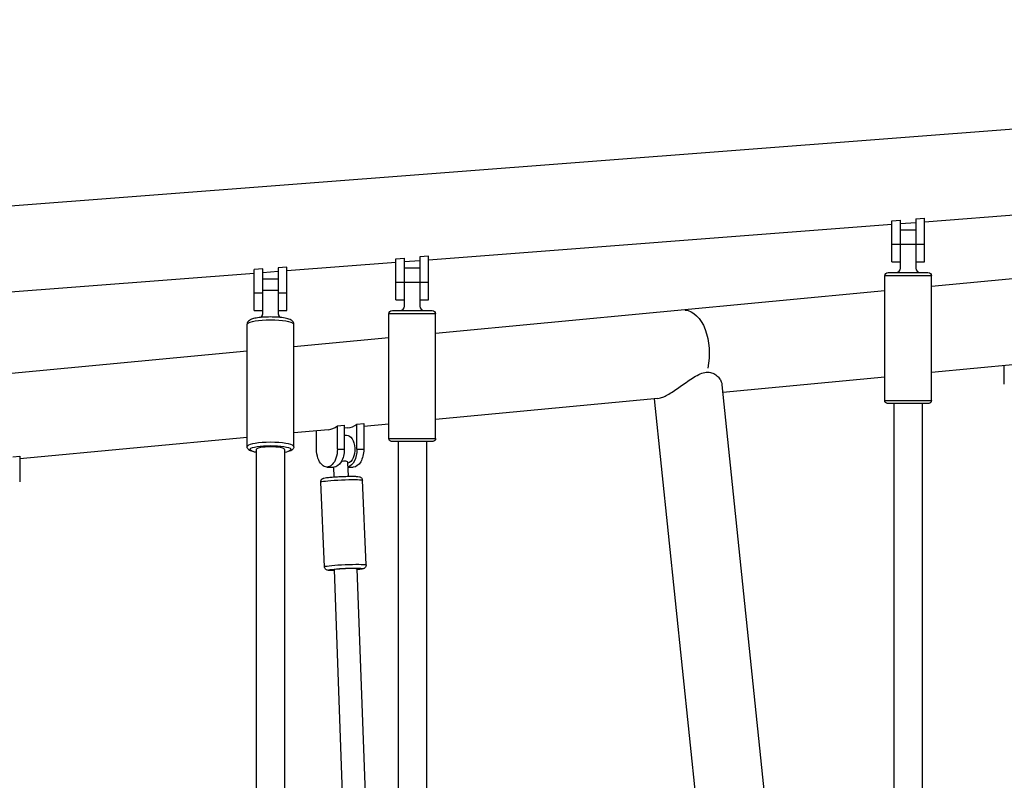
# Model space of a CAD drawing. Units: millimetres. Extents: x 0 to 30841, y 0 to 21000.
# Drawn here: x 5220 to 5915, y 5615 to 6152 of the extents above; entities that cross this region are included whole.
import ezdxf

# ---------------------------------------------------------------- set-up
doc = ezdxf.new("R2010")
doc.units = ezdxf.units.MM
doc.header["$LTSCALE"] = 15
doc.layers.add('P001', color=131, linetype='Continuous')

msp = doc.modelspace()

# ---------------------------------------------------------------- linework, layer by layer
at = {"layer": 'P001'}
for p, q in [((7716.65, 6212.27, 0), (5118.2, 6013.23, 0)), ((6145.92, 6031.27, 0), (5858.92, 6009.29, 0)), ((5835.92, 6010.24, 0), (5841.92, 6010.7, 0)), ((5841.92, 5976.75, 0), (5841.92, 6010.7, 0)), ((5852.92, 6011.54, 0), (5858.92, 6012, 0)), ((5852.92, 6011.54, 0), (5852.92, 5976.75, 0)), ((5858.92, 5981.25, 0), (5858.92, 6012, 0)), ((5835.92, 6007.53, 0), (5508.92, 5982.48, 0)), ((5835.92, 5981.25, 0), (5835.92, 6010.24, 0)), ((5852.92, 6008.83, 0), (5841.92, 6007.99, 0)), ((5841.92, 6003.75, 0), (5852.92, 6003.75, 0)), ((5836.22, 5993.75, 0), (5841.62, 5993.75, 0)), ((5842.47, 5993.75, 0), (5852.37, 5993.75, 0)), ((5853.22, 5993.75, 0), (5858.62, 5993.75, 0)), ((6140.92, 5990.02, 0), (5863.92, 5963.8, 0)), ((5485.92, 5983.43, 0), (5491.92, 5983.89, 0)), ((5485.92, 5954.44, 0), (5485.92, 5983.43, 0)), ((5491.92, 5949.94, 0), (5491.92, 5983.89, 0)), ((5508.92, 5985.19, 0), (5502.92, 5984.73, 0)), ((5502.92, 5984.73, 0), (5502.92, 5949.94, 0)), ((5508.92, 5954.44, 0), (5508.92, 5985.19, 0)), ((5391.92, 5976.23, 0), (5385.92, 5975.77, 0)), ((5391.92, 5944.45, 0), (5391.92, 5976.23, 0)), ((5408.92, 5977.53, 0), (5402.92, 5977.07, 0)), ((5402.92, 5977.07, 0), (5402.92, 5944.45, 0)), ((5485.92, 5980.72, 0), (5408.92, 5974.82, 0)), ((5408.92, 5946.78, 0), (5408.92, 5977.53, 0)), ((5502.92, 5982.02, 0), (5491.92, 5981.18, 0)), ((5491.92, 5976.94, 0), (5502.92, 5976.94, 0)), ((5835.92, 5981.25, 0), (5841.92, 5981.25, 0)), ((5852.92, 5981.25, 0), (5858.92, 5981.25, 0)), ((5385.92, 5973.06, 0), (5118.2, 5952.55, 0)), ((5385.92, 5946.78, 0), (5385.92, 5975.77, 0)), ((5402.92, 5974.36, 0), (5391.92, 5973.52, 0)), ((5391.92, 5969.28, 0), (5402.92, 5969.28, 0)), ((5830.92, 5883.25, 0), (5830.92, 5971.25, 0)), ((5863.72, 5971.25, 0), (5831.13, 5971.25, 0)), ((5833.42, 5973.75, 0), (5861.42, 5973.75, 0)), ((5863.92, 5883.25, 0), (5863.92, 5971.25, 0)), ((5486.22, 5966.94, 0), (5491.62, 5966.94, 0)), ((5492.47, 5966.94, 0), (5502.37, 5966.94, 0)), ((5503.22, 5966.94, 0), (5508.62, 5966.94, 0)), ((5386.22, 5959.28, 0), (5391.62, 5959.28, 0)), ((5392.47, 5961.15, 0), (5402.37, 5961.15, 0)), ((5403.22, 5959.28, 0), (5408.62, 5959.28, 0)), ((5830.92, 5960.67, 0), (5513.92, 5930.66, 0)), ((5485.92, 5954.44, 0), (5491.92, 5954.44, 0)), ((5502.92, 5954.44, 0), (5508.92, 5954.44, 0)), ((5385.92, 5946.78, 0), (5391.92, 5946.78, 0)), ((5402.92, 5946.78, 0), (5408.92, 5946.78, 0)), ((5480.92, 5856.44, 0), (5480.92, 5944.44, 0)), ((5513.72, 5944.44, 0), (5481.13, 5944.44, 0)), ((5483.42, 5946.94, 0), (5511.42, 5946.94, 0)), ((5513.92, 5856.44, 0), (5513.92, 5944.44, 0)), ((5380.92, 5850.74, 0), (5380.92, 5937.18, 0)), ((5413.92, 5850.74, 0), (5413.92, 5937.18, 0)), ((5480.92, 5927.53, 0), (5413.92, 5921.19, 0)), ((5380.92, 5918.07, 0), (5111.92, 5892.6, 0)), ((5923.63, 5908.68, 0), (5863.92, 5903.03, 0)), ((5915.29, 5894.85, 0), (5915.29, 5907.89, 0)), ((5830.92, 5899.9, 0), (5716.62, 5889.08, 0)), ((5716.06, 5894.45, 0), (5837.42, 4723.49, 0)), ((5670.89, 5884.75, 0), (5513.92, 5869.89, 0)), ((5668.23, 5884.5, 0), (5729.26, 5295.69, 0)), ((5831.13, 5883.25, 0), (5863.72, 5883.25, 0)), ((5861.92, 5881.25, 0), (5832.92, 5881.25, 0)), ((5837.42, 5881.25, 0), (5837.42, 4103.91, 0)), ((5857.42, 5881.25, 0), (5857.42, 4103.91, 0)), ((5444.62, 5865.39, 0), (5449.48, 5865.85, 0)), ((5444.62, 5848.9, 0), (5444.62, 5865.39, 0)), ((5449.48, 5865.85, 0), (5449.48, 5848.9, 0)), ((5458.38, 5866.69, 0), (5463.23, 5867.15, 0)), ((5458.38, 5848.9, 0), (5458.38, 5866.69, 0)), ((5463.23, 5867.15, 0), (5463.23, 5848.9, 0)), ((5480.92, 5866.76, 0), (5463.23, 5865.09, 0)), ((5438.26, 5862.72, 0), (5413.92, 5860.42, 0)), ((5429.93, 5848.9, 0), (5429.93, 5861.93, 0)), ((5452.02, 5864.03, 0), (5449.48, 5863.79, 0)), ((5449.48, 5858.9, 0), (5451.03, 5858.9, 0)), ((5380.92, 5857.29, 0), (5220.43, 5842.1, 0)), ((5481.13, 5856.44, 0), (5513.72, 5856.44, 0)), ((5511.92, 5854.44, 0), (5482.92, 5854.44, 0)), ((5487.42, 5854.44, 0), (5487.42, 4082.41, 0)), ((5507.42, 5854.44, 0), (5507.42, 4082.41, 0)), ((5215.57, 5843.7, 0), (5220.43, 5844.16, 0)), ((5220.43, 5844.16, 0), (5220.43, 5825.91, 0)), ((5387.42, 5848.77, 0), (5387.42, 4082.45, 0)), ((5407.42, 5848.77, 0), (5407.42, 4082.45, 0)), ((5444.87, 5848.9, 0), (5449.24, 5848.9, 0)), ((5458.62, 5848.9, 0), (5462.99, 5848.9, 0)), ((5452.43, 5829.85, 0), (5452, 5839.59, 0)), ((5437.28, 5836.4, 0), (5442.13, 5836.4, 0)), ((5442.44, 5829.41, 0), (5442.13, 5836.4, 0)), ((5452.14, 5836.4, 0), (5455.88, 5836.4, 0)), ((5435.53, 5765.98, 0), (5432.89, 5825.81, 0)), ((5464.9, 5767.28, 0), (5462.26, 5827.11, 0)), ((5442.28, 5763.77, 0), (5459.76, 5290.41, 0)), ((5458.27, 5764.48, 0), (5475.77, 5290.41, 0))]:
    msp.add_line(p, q, dxfattribs=at)
for centre, start, end in [((5838.92, 5976.75, 0), 270, 0), ((5855.92, 5976.75, 0), 180, 270), ((5488.92, 5949.94, 0), 270, 0), ((5505.92, 5949.94, 0), 180, 270)]:
    msp.add_arc(centre, 3, start, end, dxfattribs=at)
at = {"layer": 'P001', "extrusion": (0, 0, -1)}
for centre, radius, start, end in [((-5833.42, 5971.25, 0), 2.5, 0, 90), ((-5861.42, 5971.25, 0), 2.5, 90, 180), ((-5483.42, 5944.44, 0), 2.5, 0, 90), ((-5511.42, 5944.44, 0), 2.5, 90, 180), ((-5832.92, 5883.25, 0), 2, 270, 0), ((-5861.92, 5883.25, 0), 2, 180, 270), ((-5482.92, 5856.44, 0), 2, 270, 0), ((-5511.92, 5856.44, 0), 2, 180, 270)]:
    msp.add_arc(centre, radius, start, end, dxfattribs=at)
at = {"layer": 'P001'}
for centre, major_axis, ratio, start_param, end_param in [((5388.92, 5944.45, 0), (-3, 0), 0.982287, 2.142627, 3.141593), ((5405.92, 5944.45, 0), (-3, 0), 0.982287, 0, 0.998966), ((5437.28, 5893.02, 0), (0, 30.34), 0.586068, 3.197026, 3.567583), ((5451.03, 5894.32, 0), (0, 30.34), 0.586068, 3.197026, 3.567583), ((5397.42, 5850.74, 0), (16.5, 0), 0.187381, 0.15708, 2.984513), ((5397.42, 5848.77, 0), (10, 0), 0.187381, 0, 3.141593), ((5450.27, 5764.13, 0), (-7.99, -0.35), 0.06066, 3.141152, 6.282744)]:
    msp.add_ellipse(centre, major_axis=major_axis, ratio=ratio, start_param=start_param, end_param=end_param, dxfattribs=at)
at = {"layer": 'P001', "extrusion": (0, 0, -1)}
for centre, major_axis, ratio, start_param, end_param in [((5689.31, 5916.88, 0), (0, 30.34), 0.586068, 0.049031, 1.929389), ((5397.42, 5937.18, 0), (-16.5, 0), 0.187381, 0.15708, 2.984513), ((5451.03, 5848.9, 0), (0, 10), 0.587785, 0, 2.972198), ((5397.42, 5848.77, 0), (-14.5, 0), 0.187381, 5.71146, 9.996504), ((5437.28, 5848.9, 0), (0, 12.5), 0.587785, 1.570796, 4.712389), ((5442.13, 5848.9, 0), (0, 12.5), 0.587785, 1.570796, 3.141593), ((5451.03, 5848.9, 0), (0, 12.5), 0.587785, 1.570796, 2.991108), ((5455.88, 5848.9, 0), (0, 12.5), 0.587785, 1.570796, 3.141593), ((5447.57, 5826.46, 0), (-14.69, -0.65), 0.060659, 0.15708, 2.984513), ((5450.22, 5766.63, 0), (-14.69, -0.65), 0.060659, 0.15708, 2.984513), ((5450.33, 5764.14, 0), (-12.19, -0.54), 0.060659, 5.676454, 10.043966), ((5450.33, 5764.14, 0), (-11.49, -0.51), 0.060659, 5.725878, 9.995873)]:
    msp.add_ellipse(centre, major_axis=major_axis, ratio=ratio, start_param=start_param, end_param=end_param, dxfattribs=at)
at = {"layer": 'P001'}
for points, knots in [([(5413.92, 5937.18, 0), (5413.92, 5937.6, 0), (5413.83, 5938.01, 0), (5413.51, 5938.76, 0), (5413.29, 5939.07, 0), (5412.71, 5939.7, 0), (5412.35, 5939.94, 0), (5411.03, 5940.71, 0), (5409.98, 5941.02, 0), (5407.42, 5941.59, 0), (5405.95, 5941.81, 0), (5402.87, 5942.12, 0), (5401.3, 5942.22, 0), (5398.11, 5942.31, 0), (5396.5, 5942.31, 0), (5393.35, 5942.21, 0), (5391.81, 5942.11, 0), (5388.95, 5941.81, 0), (5387.62, 5941.61, 0), (5385.18, 5941.1, 0), (5384.13, 5940.8, 0), (5382.73, 5940.1, 0), (5382.29, 5939.84, 0), (5381.66, 5939.18, 0), (5381.47, 5938.95, 0), (5381.1, 5938.27, 0), (5380.93, 5937.76, 0), (5380.92, 5937.21, 0), (5380.92, 5937.19, 0), (5380.92, 5937.18, 0)], [6.283185, 6.283185, 6.283185, 6.283185, 6.362326, 6.362326, 6.453462, 6.453462, 6.596426, 6.596426, 6.982564, 6.982564, 7.358673, 7.358673, 7.696694, 7.696694, 8.027625, 8.027625, 8.358696, 8.358696, 8.697095, 8.697095, 9.067385, 9.067385, 9.246081, 9.246081, 9.321533, 9.321533, 9.421504, 9.421504, 9.424778, 9.424778, 9.424778, 9.424778]), ([(5670.89, 5884.75, 0), (5671.44, 5884.8, 0), (5672.07, 5884.93, 0), (5673.66, 5885.42, 0), (5674.71, 5885.85, 0), (5677, 5886.97, 0), (5678.25, 5887.66, 0), (5680.84, 5889.23, 0), (5682.18, 5890.11, 0), (5684.89, 5891.95, 0), (5686.24, 5892.91, 0), (5688.94, 5894.83, 0), (5690.39, 5895.88, 0), (5693.32, 5897.93, 0), (5694.81, 5898.94, 0), (5697.76, 5900.75, 0), (5699.24, 5901.55, 0), (5702.14, 5902.77, 0), (5703.57, 5903.17, 0), (5704.96, 5903.31, 0), (5705.04, 5903.31, 0), (5705.13, 5903.32, 0), (5705.22, 5903.33, 0)], [-4.351411, -4.351411, -4.351411, -4.351411, -3.992235, -3.992235, -3.508918, -3.508918, -3.025601, -3.025601, -2.542284, -2.542284, -2.058967, -2.058967, -1.544225, -1.544225, -1.029483, -1.029483, -0.514742, -0.514742, 0, 0, 0, 0.032408, 0.032408, 0.032408, 0.032408]), ([(5705.22, 5903.33, 0), (5706.44, 5903.41, 0), (5707.6, 5903.28, 0), (5709.82, 5902.61, 0), (5710.86, 5902.06, 0), (5712.67, 5900.72, 0), (5713.45, 5899.93, 0), (5714.71, 5898.28, 0), (5715.19, 5897.42, 0), (5715.8, 5895.89, 0), (5715.99, 5895.16, 0), (5716.06, 5894.45, 0)], [0.032408, 0.032408, 0.032408, 0.032408, 0.490597, 0.490597, 0.981194, 0.981194, 1.471791, 1.471791, 1.962388, 1.962388, 2.380542, 2.380542, 2.380542, 2.380542]), ([(5387.42, 5846.74, 0), (5386.55, 5846.88, 0), (5385.75, 5847.05, 0), (5383.85, 5847.56, 0), (5382.92, 5847.87, 0), (5381.8, 5848.76, 0), (5381.54, 5849.01, 0), (5381.1, 5849.73, 0), (5380.92, 5850.22, 0), (5380.92, 5850.74, 0)], [2.3007638, 2.3007638, 2.3007638, 2.3007638, 2.5295487, 2.5295487, 2.9105669, 2.9105669, 3.0260798, 3.0260798, 3.1415927, 3.1415927, 3.1415927, 3.1415927]), ([(5413.92, 5850.74, 0), (5413.92, 5850.34, 0), (5413.82, 5849.96, 0), (5413.5, 5849.28, 0), (5413.27, 5849, 0), (5412.62, 5848.37, 0), (5412.18, 5848.12, 0), (5410.57, 5847.38, 0), (5409.16, 5847.03, 0), (5407.42, 5846.74, 0)], [0, 0, 0, 0, 0.0875408, 0.0875408, 0.1923948, 0.1923948, 0.3853822, 0.3853822, 0.8408289, 0.8408289, 0.8408289, 0.8408289]), ([(5449.89, 5840.64, 0), (5449.37, 5840.64, 0), (5448.76, 5840.55, 0), (5447.88, 5840.34, 0), (5447.65, 5840.28, 0), (5447.41, 5840.21, 0)], [0, 0, 0, 0, 0.1924576, 0.1924576, 0.2619942, 0.2619942, 0.2619942, 0.2619942]), ([(5452, 5839.59, 0), (5451.99, 5839.67, 0), (5451.97, 5839.75, 0), (5451.82, 5840.03, 0), (5451.59, 5840.24, 0), (5450.88, 5840.55, 0), (5450.41, 5840.64, 0), (5449.89, 5840.64, 0)], [2.6116412, 2.6116412, 2.6116412, 2.6116412, 2.6902092, 2.6902092, 2.8826668, 2.8826668, 3.0751244, 3.0751244, 3.0751244, 3.0751244]), ([(5432.89, 5825.81, 0), (5432.87, 5826.09, 0), (5432.91, 5826.38, 0), (5433.06, 5826.89, 0), (5433.17, 5827.12, 0), (5433.43, 5827.52, 0), (5433.57, 5827.68, 0), (5433.86, 5827.95, 0), (5434, 5828.04, 0), (5434.28, 5828.22, 0), (5434.41, 5828.28, 0), (5434.77, 5828.44, 0), (5434.95, 5828.49, 0), (5435.67, 5828.69, 0), (5436.24, 5828.78, 0), (5437.85, 5829.01, 0), (5438.91, 5829.12, 0), (5441.24, 5829.33, 0), (5442.48, 5829.42, 0), (5445.05, 5829.58, 0), (5446.39, 5829.65, 0), (5449.06, 5829.77, 0), (5450.39, 5829.81, 0), (5452.91, 5829.87, 0), (5454.1, 5829.88, 0), (5456.24, 5829.87, 0), (5457.19, 5829.85, 0), (5458.84, 5829.76, 0), (5459.41, 5829.74, 0), (5460.33, 5829.51, 0), (5460.54, 5829.46, 0), (5461.08, 5829.16, 0), (5461.3, 5829.03, 0), (5461.73, 5828.57, 0), (5461.93, 5828.31, 0), (5462.17, 5827.71, 0), (5462.24, 5827.41, 0), (5462.26, 5827.11, 0)], [2.511933, 2.511933, 2.511933, 2.511933, 2.532145, 2.532145, 2.554364, 2.554364, 2.582224, 2.582224, 2.617978, 2.617978, 2.668487, 2.668487, 2.772859, 2.772859, 3.087018, 3.087018, 3.451957, 3.451957, 3.782146, 3.782146, 4.107091, 4.107091, 4.43106, 4.43106, 4.756388, 4.756388, 5.087996, 5.087996, 5.455465, 5.455465, 5.554495, 5.554495, 5.601135, 5.601135, 5.631852, 5.631852, 5.653526, 5.653526, 5.653526, 5.653526]), ([(5442.3, 5763.22, 0), (5441.35, 5763.22, 0), (5440.52, 5763.25, 0), (5438.95, 5763.33, 0), (5438.38, 5763.35, 0), (5437.46, 5763.58, 0), (5437.25, 5763.63, 0), (5436.71, 5763.93, 0), (5436.49, 5764.06, 0), (5436.06, 5764.52, 0), (5435.86, 5764.78, 0), (5435.62, 5765.38, 0), (5435.54, 5765.68, 0), (5435.53, 5765.98, 0)], [7.9317051, 7.9317051, 7.9317051, 7.9317051, 8.229589, 8.229589, 8.5970575, 8.5970575, 8.696088, 8.696088, 8.742728, 8.742728, 8.7734449, 8.7734449, 8.7951184, 8.7951184, 8.7951184, 8.7951184]), ([(5464.9, 5767.28, 0), (5464.91, 5767, 0), (5464.88, 5766.71, 0), (5464.73, 5766.2, 0), (5464.62, 5765.97, 0), (5464.36, 5765.57, 0), (5464.22, 5765.41, 0), (5463.93, 5765.14, 0), (5463.79, 5765.05, 0), (5463.51, 5764.87, 0), (5463.37, 5764.8, 0), (5463.02, 5764.65, 0), (5462.84, 5764.6, 0), (5462.12, 5764.4, 0), (5461.55, 5764.31, 0), (5460.09, 5764.1, 0), (5459.25, 5764.01, 0), (5458.29, 5763.92, 0)], [5.6535258, 5.6535258, 5.6535258, 5.6535258, 5.6737378, 5.6737378, 5.6959569, 5.6959569, 5.7238169, 5.7238169, 5.759571, 5.759571, 5.81008, 5.81008, 5.9144517, 5.9144517, 6.2286109, 6.2286109, 6.528929, 6.528929, 6.528929, 6.528929])]:
    msp.add_open_spline(points, degree=3, knots=knots, dxfattribs=at)

doc.saveas('drawing.dxf')
